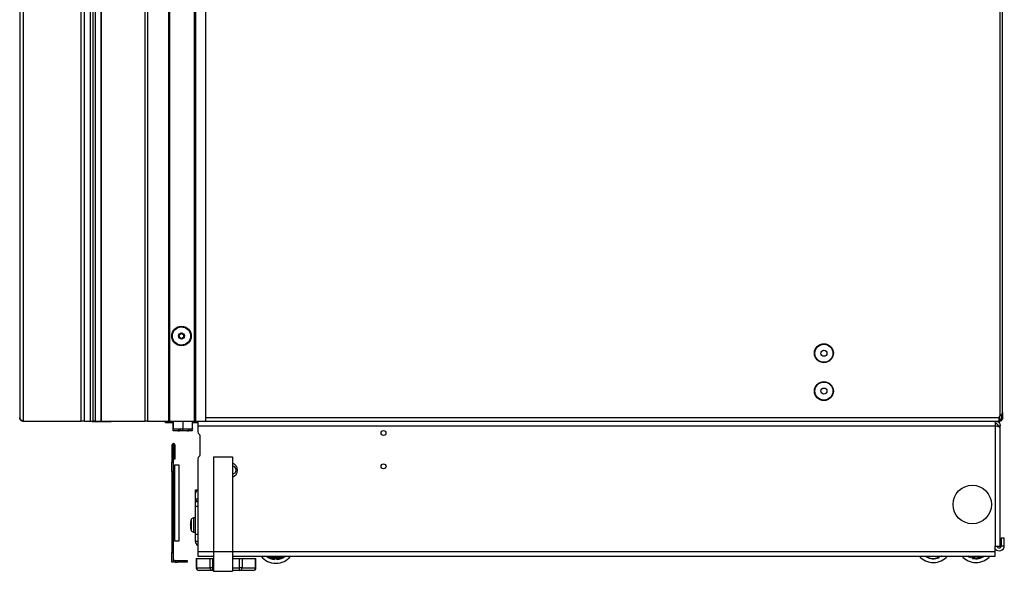
# Model space of a CAD drawing. Units: inches. Extents: x 19 to 126, y 17 to 138.
# Drawn here: x 100 to 126, y 17 to 31 of the extents above; entities that cross this region are included whole.
import ezdxf

# ---------------------------------------------------------------- set-up
doc = ezdxf.new("R2010")
doc.units = ezdxf.units.IN
doc.header["$MEASUREMENT"] = 0

msp = doc.modelspace()

# ---------------------------------------------------------------- linework, layer by layer
at = {"color": 7, "linetype": 'Continuous', "lineweight": 25}
for p, q in [((125.739, 91.503), (125.739, 20.767)), ((125.809, 20.861), (125.809, 91.409)), ((99.948, 40.635), (99.948, 20.635)), ((101.484, 20.635), (101.484, 40.635)), ((101.573, 20.635), (101.573, 40.635)), ((101.725, 20.635), (101.725, 40.635)), ((101.791, 40.781), (101.791, 20.635)), ((101.851, 40.783), (101.851, 20.635)), ((102.012, 20.635), (102.012, 40.783)), ((102.022, 20.635), (102.022, 40.783)), ((99.859, 40.546), (99.859, 20.724)), ((103.172, 20.635), (103.172, 38.459)), ((103.232, 38.459), (103.232, 20.635)), ((103.797, 20.635), (103.797, 38.459)), ((103.807, 38.459), (103.807, 20.635)), ((103.817, 38.459), (103.817, 20.635)), ((104.477, 20.635), (104.477, 38.459)), ((104.487, 20.635), (104.487, 38.459)), ((104.497, 38.459), (104.497, 20.635)), ((104.772, 20.635), (104.772, 38.459)), ((125.781, 20.806), (125.781, 20.705)), ((125.809, 20.861), (125.809, 20.705)), ((99.948, 20.635), (101.484, 20.635)), ((101.573, 20.635), (101.484, 20.635)), ((101.573, 20.635), (101.725, 20.635)), ((101.725, 20.635), (101.791, 20.635)), ((101.772, 20.635), (101.772, 20.63)), ((101.772, 20.63), (102.022, 20.63)), ((101.851, 20.635), (101.791, 20.635)), ((101.851, 20.635), (102.012, 20.635)), ((102.012, 20.635), (102.022, 20.635)), ((102.022, 20.635), (103.172, 20.635)), ((102.022, 20.63), (102.272, 20.63)), ((102.272, 20.63), (102.272, 20.635)), ((103.232, 20.635), (103.172, 20.635)), ((103.232, 20.635), (103.797, 20.635)), ((103.711, 20.634), (103.711, 20.635)), ((103.711, 20.624), (103.711, 20.634)), ((103.711, 20.596), (103.711, 20.624)), ((103.711, 20.624), (103.898, 20.624)), ((103.898, 20.596), (103.711, 20.596)), ((103.807, 20.635), (103.797, 20.635)), ((103.807, 20.635), (103.817, 20.635)), ((103.817, 20.635), (104.477, 20.635)), ((103.898, 20.624), (103.898, 20.596)), ((103.922, 20.624), (103.898, 20.624)), ((103.922, 20.596), (103.898, 20.596)), ((103.913, 20.401), (103.913, 20.596)), ((103.922, 20.444), (103.922, 20.635)), ((104.172, 20.444), (104.172, 20.635)), ((104.422, 20.444), (104.422, 20.635)), ((104.56, 20.624), (104.422, 20.624)), ((104.56, 20.596), (104.422, 20.596)), ((104.477, 20.635), (104.487, 20.635)), ((104.497, 20.635), (104.487, 20.635)), ((104.497, 20.635), (104.772, 20.635)), ((104.56, 20.635), (104.56, 20.515)), ((104.772, 20.635), (125.719, 20.635)), ((125.63, 20.515), (125.63, 20.635)), ((125.63, 20.624), (125.719, 20.624)), ((125.719, 20.635), (125.719, 20.737)), ((125.745, 20.677), (125.719, 20.677)), ((125.724, 20.663), (125.719, 20.663)), ((125.724, 20.635), (125.719, 20.635)), ((125.719, 20.634), (125.719, 20.635)), ((125.719, 20.634), (125.719, 20.624)), ((125.719, 20.624), (125.719, 20.596)), ((125.724, 20.75), (125.739, 20.767)), ((125.724, 20.635), (125.724, 20.663)), ((125.739, 20.663), (125.724, 20.663)), ((125.739, 20.635), (125.724, 20.635)), ((125.739, 20.635), (125.739, 20.663)), ((125.745, 20.677), (125.77, 20.677)), ((125.781, 20.705), (125.809, 20.705)), ((103.913, 20.401), (104.038, 20.378)), ((104.038, 20.378), (103.913, 20.378)), ((103.922, 20.444), (104.047, 20.421)), ((104.047, 20.421), (103.922, 20.421)), ((104.288, 20.378), (104.038, 20.378)), ((104.297, 20.421), (104.047, 20.421)), ((104.163, 20.401), (104.163, 20.421)), ((104.163, 20.401), (104.288, 20.378)), ((104.172, 20.444), (104.297, 20.421)), ((104.413, 20.378), (104.288, 20.378)), ((104.422, 20.421), (104.297, 20.421)), ((104.413, 20.401), (104.413, 20.421)), ((104.56, 20.515), (125.628, 20.515)), ((104.56, 20.515), (104.56, 20.354)), ((125.628, 17.335), (125.628, 20.515)), ((125.628, 20.515), (125.63, 20.515)), ((125.69, 20.515), (125.75, 20.515)), ((125.69, 20.494), (125.69, 20.515)), ((125.748, 17.335), (125.748, 20.454)), ((125.75, 20.219), (125.75, 20.515)), ((104.623, 19.749), (104.623, 20.249)), ((125.75, 20.219), (125.748, 20.219)), ((103.915, 20.002), (103.879, 20.002)), ((103.879, 20.002), (103.879, 19.554)), ((103.915, 20.002), (103.915, 19.554)), ((103.961, 20.002), (103.925, 20.002)), ((103.925, 19.643), (103.925, 20.002)), ((103.961, 19.643), (103.961, 20.002)), ((103.879, 19.304), (103.879, 19.554)), ((103.879, 19.554), (103.915, 19.554)), ((103.915, 19.554), (103.915, 19.304)), ((103.925, 19.643), (103.961, 19.643)), ((104.56, 19.643), (104.56, 17.193)), ((104.978, 19.693), (104.978, 17.193)), ((104.978, 19.693), (105.478, 19.693)), ((105.478, 19.693), (105.478, 17.193)), ((103.915, 19.304), (103.879, 19.304)), ((103.879, 19.304), (103.879, 17.168)), ((103.946, 19.442), (103.915, 19.442)), ((103.915, 19.304), (103.915, 17.168)), ((103.946, 19.473), (103.946, 17.473)), ((104.071, 19.473), (103.946, 19.473)), ((104.071, 17.473), (104.071, 19.473)), ((104.5, 18.821), (104.56, 18.821)), ((104.5, 18.736), (104.5, 18.821)), ((104.5, 18.524), (104.5, 18.736)), ((104.56, 18.524), (104.5, 18.524)), ((104.5, 18.503), (104.5, 18.524)), ((104.56, 18.503), (104.5, 18.503)), ((104.5, 18.396), (104.5, 18.503)), ((104.5, 18.396), (104.56, 18.396)), ((104.5, 17.649), (104.5, 18.396)), ((104.377, 17.995), (104.377, 17.995)), ((104.5, 18.082), (104.446, 18.082)), ((104.367, 17.906), (104.368, 17.914)), ((104.367, 17.914), (104.367, 17.914)), ((104.367, 17.911), (104.377, 17.911)), ((104.375, 17.906), (104.367, 17.906)), ((104.367, 17.881), (104.377, 17.881)), ((104.367, 17.877), (104.367, 17.877)), ((104.377, 17.796), (104.377, 17.796)), ((104.446, 17.709), (104.5, 17.709)), ((103.915, 17.504), (103.946, 17.504)), ((103.946, 17.473), (104.071, 17.473)), ((104.5, 17.649), (104.56, 17.649)), ((104.5, 17.461), (104.5, 17.649)), ((104.56, 17.461), (104.5, 17.461)), ((104.5, 17.456), (104.5, 17.461)), ((104.56, 17.456), (104.5, 17.456)), ((125.784, 17.348), (125.784, 17.553)), ((125.784, 17.553), (125.859, 17.553)), ((125.859, 17.348), (125.859, 17.553)), ((103.879, 16.918), (103.879, 17.168)), ((103.879, 17.168), (103.915, 17.168)), ((103.915, 17.168), (103.915, 16.918)), ((104.56, 17.193), (104.56, 17.073)), ((104.978, 17.193), (105.478, 17.193)), ((104.978, 17.193), (104.978, 16.673)), ((105.478, 17.193), (105.478, 16.673)), ((125.628, 17.335), (125.62, 17.335)), ((125.62, 17.193), (125.62, 17.335)), ((125.62, 17.073), (125.62, 17.193)), ((125.628, 17.335), (125.748, 17.335)), ((125.784, 17.348), (125.859, 17.348)), ((103.915, 16.918), (103.879, 16.918)), ((103.968, 16.954), (103.968, 16.918)), ((103.968, 16.954), (104.029, 16.954)), ((103.968, 16.918), (104.029, 16.918)), ((104.029, 16.918), (104.029, 16.954)), ((104.029, 16.954), (104.279, 16.954)), ((104.279, 16.918), (104.029, 16.918)), ((104.279, 16.954), (104.279, 16.918)), ((104.522, 17.015), (104.522, 16.768)), ((104.522, 17.015), (104.532, 17.015)), ((104.532, 17.015), (104.532, 16.768)), ((104.532, 17.015), (104.888, 17.015)), ((104.56, 17.073), (104.978, 17.073)), ((104.888, 16.768), (104.888, 17.015)), ((104.888, 17.015), (104.953, 17.015)), ((104.953, 17.015), (104.953, 16.768)), ((104.953, 17.015), (104.978, 17.015)), ((105.478, 17.073), (106.475, 17.073)), ((105.478, 17.015), (105.666, 17.015)), ((105.49, 17.015), (105.496, 17.018)), ((105.497, 17.019), (105.497, 17.027)), ((105.666, 16.768), (105.666, 17.015)), ((105.666, 17.015), (105.731, 17.015)), ((105.731, 17.015), (105.731, 16.768)), ((105.731, 17.015), (106.088, 17.015)), ((106.088, 16.768), (106.088, 17.015)), ((106.088, 17.015), (106.098, 17.015)), ((106.098, 16.768), (106.098, 17.015)), ((106.434, 17.073), (106.446, 17.039)), ((106.446, 17.039), (106.797, 17.039)), ((106.475, 17.073), (106.768, 17.073)), ((106.562, 16.999), (106.562, 17.016)), ((106.562, 16.999), (106.57, 16.989)), ((106.57, 17.011), (106.57, 17.015)), ((106.57, 16.989), (106.57, 17.011)), ((106.59, 17.011), (106.57, 17.011)), ((106.59, 17.011), (106.59, 16.986)), ((106.653, 16.986), (106.653, 17.011)), ((106.673, 17.011), (106.653, 17.011)), ((106.673, 17.015), (106.673, 17.011)), ((106.673, 17.011), (106.673, 16.989)), ((106.682, 16.999), (106.673, 16.989)), ((106.682, 17.016), (106.682, 16.999)), ((106.768, 17.073), (125.62, 17.073)), ((106.797, 17.039), (106.809, 17.073)), ((123.796, 17.052), (123.809, 17.073)), ((123.825, 17.062), (123.814, 17.044)), ((123.825, 17.047), (123.814, 17.044)), ((123.832, 17.073), (123.825, 17.062)), ((123.825, 17.047), (123.842, 17.073)), ((124.107, 17.033), (124.087, 17.073)), ((124.11, 17.048), (124.097, 17.073)), ((124.107, 17.033), (124.12, 17.028)), ((124.128, 17.057), (124.11, 17.048)), ((124.12, 17.028), (124.11, 17.048)), ((124.128, 17.057), (124.138, 17.035)), ((124.195, 17.064), (124.209, 17.073)), ((124.945, 17.073), (124.939, 17.052)), ((124.939, 17.052), (124.944, 17.041)), ((124.944, 17.041), (124.95, 17.062)), ((124.95, 17.062), (124.954, 17.073)), ((124.969, 17.056), (124.95, 17.062)), ((124.969, 17.056), (124.962, 17.033)), ((125.022, 17.014), (125.029, 17.037)), ((125.048, 17.031), (125.029, 17.037)), ((125.048, 17.031), (125.042, 17.011)), ((125.052, 17.017), (125.042, 17.011)), ((125.061, 17.073), (125.048, 17.031)), ((125.07, 17.073), (125.059, 17.036)), ((104.532, 16.768), (104.888, 16.768)), ((104.953, 16.693), (104.597, 16.693)), ((104.953, 16.768), (104.888, 16.768)), ((104.953, 16.768), (104.953, 16.693)), ((104.978, 16.693), (104.953, 16.693)), ((104.978, 16.673), (105.478, 16.673)), ((105.666, 16.693), (105.478, 16.693)), ((105.666, 16.693), (105.666, 16.768)), ((105.731, 16.768), (105.666, 16.768)), ((106.023, 16.693), (105.666, 16.693)), ((105.731, 16.768), (106.088, 16.768))]:
    msp.add_line(p, q, dxfattribs=at)
at = {"color": 8, "linetype": 'Continuous', "lineweight": 25}
for p, q in [((103.711, 20.634), (103.922, 20.634)), ((104.422, 20.634), (104.56, 20.634)), ((104.772, 20.737), (125.719, 20.737)), ((125.63, 20.634), (125.719, 20.634)), ((125.745, 20.677), (125.745, 20.773)), ((104.388, 18.039), (104.388, 17.753)), ((104.446, 18.082), (104.446, 17.709)), ((104.56, 17.193), (104.978, 17.193)), ((105.478, 17.193), (125.62, 17.193)), ((106.59, 17.014), (106.59, 17.011)), ((106.653, 17.011), (106.653, 17.014)), ((123.825, 17.062), (123.809, 17.073)), ((123.866, 17.073), (123.845, 17.04)), ((124.119, 17.073), (124.128, 17.057)), ((124.195, 17.064), (124.19, 17.073)), ((124.975, 17.073), (124.969, 17.056)), ((125.029, 17.037), (125.04, 17.073)), ((104.532, 16.768), (104.522, 16.768)), ((104.953, 16.768), (104.978, 16.768)), ((105.478, 16.768), (105.666, 16.768)), ((106.098, 16.768), (106.088, 16.768))]:
    msp.add_line(p, q, dxfattribs=at)
at = {"color": 7, "linetype": 'Continuous', "lineweight": 25, "flags": 128}
for points in [[(125.762, 20.677), (125.761, 20.673), (125.76, 20.669)], [(124.887, 17.073), (124.922, 17.052), (124.962, 17.033)]]:
    msp.add_lwpolyline(points, dxfattribs=at)
at = {"color": 8, "linetype": 'Continuous', "lineweight": 25, "flags": 128}
msp.add_lwpolyline([(124.939, 17.052), (124.907, 17.07), (124.903, 17.073)], dxfattribs=at)
at = {"color": 7, "linetype": 'Continuous', "lineweight": 25}
for centre, radius in [((104.131, 22.885), 0.258), ((104.131, 22.885), 0.256), ((104.131, 22.885), 0.241), ((104.131, 22.885), 0.0775), ((121.096, 22.43), 0.25), ((121.096, 22.43), 0.237), ((121.096, 22.43), 0.0801), ((121.096, 21.43), 0.25), ((121.096, 21.43), 0.237), ((121.096, 21.43), 0.0801), ((109.468, 20.323), 0.065), ((109.468, 19.443), 0.065), ((125.013, 18.436), 0.508)]:
    msp.add_circle(centre, radius, dxfattribs=at)
for centre, radius, start, end in [((104.072, 22.914), 0.0125, 154.0556, 233.9364), ((104.072, 22.914), 0.0125, 74.1747, 154.0556), ((104.047, 22.879), 0.03, 314.1747, 53.9364), ((104.084, 22.955), 0.03, 254.1747, 353.9364), ((104.126, 22.95), 0.0125, 94.0556, 173.9364), ((104.126, 22.95), 0.0125, 14.1747, 94.0556), ((104.167, 22.96), 0.03, 194.1747, 293.9364), ((104.185, 22.922), 0.0125, 34.0556, 113.9364), ((104.214, 22.891), 0.03, 134.1747, 233.9364), ((104.185, 22.922), 0.0125, 314.1747, 34.0556), ((104.077, 22.849), 0.0125, 134.1747, 214.0556), ((104.077, 22.849), 0.0125, 214.0556, 293.9364), ((104.094, 22.81), 0.03, 14.1747, 113.9364), ((104.135, 22.82), 0.0125, 194.1747, 274.0556), ((104.135, 22.82), 0.0125, 274.0556, 353.9364), ((104.178, 22.816), 0.03, 74.1747, 173.9364), ((104.189, 22.857), 0.0125, 254.1747, 334.0556), ((104.189, 22.857), 0.0125, 334.0556, 53.9364), ((125.609, 20.788), 0.125, 331.1635, 346.0921), ((125.739, 20.737), 0.02, 138.5, 180), ((104.62, 20.354), 0.06, 180, 241.6406), ((104.563, 20.249), 0.06, 0, 61.6406), ((103.92, 20.002), 0.041, 0, 180), ((103.92, 20.002), 0.005, 0, 180), ((104.62, 19.643), 0.06, 118.3594, 180), ((104.563, 19.749), 0.06, 298.3594, 0), ((105.416, 19.346), 0.195, 288.5164, 71.4836), ((105.472, 19.346), 0.101, 273.3813, 86.6187), ((104.586, 18.726), 0.0871, 107.7749, 173.7621), ((104.586, 18.514), 0.0871, 107.7749, 173.7621), ((104.867, 17.896), 0.5, 168.5338, 178.2801), ((104.828, 17.9), 0.461, 173.8581, 178.2078), ((104.867, 17.896), 0.5, 168.5215, 173.8586), ((104.867, 17.896), 0.5, 163.3887, 168.5215), ((104.446, 18.021), 0.061, 90, 163.3887), ((104.416, 17.879), 0.0495, 142.6316, 172.5679), ((104.41, 17.911), 0.0428, 186.3171, 200.3905), ((104.867, 17.896), 0.5, 181.7199, 191.4662), ((104.828, 17.892), 0.461, 181.7953, 191.9369), ((104.867, 17.896), 0.5, 186.1414, 191.4785), ((104.941, 17.896), 0.565, 178.4775, 181.5225), ((104.867, 17.896), 0.5, 191.4785, 196.6113), ((104.446, 17.77), 0.061, 196.6113, 270), ((104.62, 17.456), 0.12, 180, 240), ((125.724, 17.348), 0.135, 219.1439, 360), ((125.724, 17.348), 0.06, 192.7349, 0), ((103.968, 17.007), 0.053, 180, 270), ((103.968, 17.007), 0.089, 233.4513, 270), ((106.622, 17.384), 0.5, 218.5355, 270), ((106.622, 17.384), 0.399, 231.2546, 265.4432), ((106.622, 17.384), 0.39, 232.9986, 261.1375), ((106.622, 17.623), 0.61, 253.2113, 269.9348), ((106.622, 17.384), 0.375, 265.2045, 274.7955), ((106.622, 17.384), 0.5, 270, 321.4645), ((106.621, 17.623), 0.61, 270.0652, 286.7887), ((106.622, 17.384), 0.399, 274.5568, 308.7454), ((106.622, 17.384), 0.39, 278.8625, 307.0014), ((123.986, 17.404), 0.5, 221.4576, 318.5424), ((123.986, 17.404), 0.399, 241.6186, 292.505), ((123.986, 17.404), 0.39, 248.8082, 288.1993), ((125.11, 17.403), 0.5, 221.4169, 318.5831), ((125.11, 17.403), 0.375, 247.9125, 257.5036), ((125.11, 17.403), 0.399, 257.2648, 304.0883), ((104.597, 16.768), 0.075, 180, 270), ((104.602, 16.763), 0.0705, 176.1887, 265.5981), ((104.959, 16.763), 0.0705, 176.1887, 265.5981), ((105.661, 16.763), 0.0705, 274.4019, 3.8113), ((106.023, 16.768), 0.075, 270, 0), ((106.017, 16.763), 0.0705, 274.4019, 3.8113)]:
    msp.add_arc(centre, radius, start, end, dxfattribs=at)
at = {"color": 8, "linetype": 'Continuous', "lineweight": 25}
for centre, radius, start, end in [((123.986, 17.404), 0.375, 292.2663, 298.0235), ((125.11, 17.403), 0.391, 261.4552, 302.1612), ((125.11, 17.403), 0.371, 262.0363, 296.8497)]:
    msp.add_arc(centre, radius, start, end, dxfattribs=at)
at = {"color": 7, "linetype": 'Continuous', "lineweight": 25}
for points in [[(125.739, 20.767), (125.748, 20.775), (125.766, 20.791), (125.789, 20.814), (125.806, 20.838), (125.808, 20.853), (125.809, 20.861)], [(99.859, 20.724), (99.86, 20.713), (99.863, 20.689), (99.883, 20.66), (99.913, 20.639), (99.936, 20.637), (99.948, 20.635)], [(125.63, 20.635), (125.646, 20.633), (125.677, 20.63), (125.717, 20.602), (125.745, 20.562), (125.748, 20.531), (125.75, 20.515)], [(125.63, 20.575), (125.638, 20.574), (125.654, 20.573), (125.674, 20.559), (125.687, 20.539), (125.689, 20.523), (125.69, 20.515)], [(125.809, 20.705), (125.808, 20.696), (125.806, 20.678), (125.789, 20.655), (125.766, 20.638), (125.748, 20.636), (125.739, 20.635)], [(125.781, 20.705), (125.78, 20.7), (125.779, 20.689), (125.769, 20.675), (125.755, 20.665), (125.744, 20.664), (125.739, 20.663)], [(125.748, 20.453), (125.747, 20.458), (125.744, 20.469), (125.716, 20.484), (125.676, 20.5), (125.644, 20.51), (125.628, 20.515)]]:
    msp.add_open_spline(points, degree=3, dxfattribs=at)
for points, knots in [([(99.948, 20.635), (99.937, 20.642), (99.915, 20.656), (99.885, 20.678), (99.863, 20.701), (99.86, 20.716), (99.859, 20.724)], [0, 0, 0, 0, 0.224773, 0.479599, 0.734501, 1, 1, 1, 1]), ([(103.913, 20.378), (103.913, 20.381), (103.913, 20.385), (103.913, 20.398), (103.913, 20.401)], [0, 0, 0, 0, 0.781493, 1, 1, 1, 1]), ([(103.922, 20.421), (103.922, 20.424), (103.922, 20.428), (103.922, 20.441), (103.922, 20.444)], [0, 0, 0, 0, 0.781493, 1, 1, 1, 1]), ([(104.038, 20.378), (104.041, 20.378), (104.083, 20.379), (104.124, 20.39), (104.163, 20.401)], [0, 0, 0, 0, 0.070214, 1, 1, 1, 1]), ([(104.047, 20.421), (104.05, 20.422), (104.092, 20.422), (104.133, 20.433), (104.172, 20.444)], [0, 0, 0, 0, 0.070214, 1, 1, 1, 1]), ([(104.288, 20.378), (104.291, 20.378), (104.333, 20.379), (104.374, 20.39), (104.413, 20.401)], [0, 0, 0, 0, 0.070214, 1, 1, 1, 1]), ([(104.297, 20.421), (104.3, 20.422), (104.342, 20.422), (104.383, 20.433), (104.422, 20.444)], [0, 0, 0, 0, 0.070214, 1, 1, 1, 1]), ([(104.413, 20.401), (104.413, 20.398), (104.413, 20.385), (104.413, 20.381), (104.413, 20.378)], [0, 0, 0, 0, 0.218507, 1, 1, 1, 1]), ([(104.422, 20.444), (104.422, 20.441), (104.422, 20.428), (104.422, 20.424), (104.422, 20.421)], [0, 0, 0, 0, 0.218507, 1, 1, 1, 1]), ([(105.478, 17.07), (105.478, 17.07), (105.48, 17.071), (105.482, 17.072), (105.483, 17.073)], [0, 0, 0, 0, 0.340501, 1, 1, 1, 1]), ([(105.496, 17.028), (105.491, 17.031), (105.485, 17.035), (105.478, 17.038), (105.478, 17.039)], [0, 0, 0, 0, 0.906085, 1, 1, 1, 1]), ([(105.492, 17.019), (105.494, 17.02), (105.497, 17.021), (105.482, 17.023), (105.478, 17.023)], [0, 0, 0, 0, 0.729848, 1, 1, 1, 1]), ([(106.59, 16.986), (106.588, 16.986), (106.583, 16.987), (106.577, 16.987), (106.573, 16.988), (106.571, 16.989), (106.57, 16.989), (106.57, 16.989)], [0, 0, 0, 0, 0.219479, 0.438996, 0.657664, 0.87611, 1, 1, 1, 1]), ([(106.673, 16.989), (106.673, 16.989), (106.672, 16.988), (106.669, 16.988), (106.663, 16.987), (106.658, 16.986), (106.655, 16.986), (106.653, 16.986)], [0, 0, 0, 0, 0.221697, 0.443514, 0.662793, 0.881156, 1, 1, 1, 1]), ([(123.814, 17.044), (123.813, 17.044), (123.813, 17.044), (123.809, 17.046), (123.805, 17.048), (123.8, 17.05), (123.797, 17.052), (123.796, 17.052)], [0, 0, 0, 0, 0.221697, 0.443514, 0.662793, 0.881156, 1, 1, 1, 1]), ([(123.845, 17.04), (123.842, 17.041), (123.838, 17.043), (123.832, 17.045), (123.828, 17.047), (123.826, 17.047), (123.826, 17.047), (123.825, 17.047)], [0, 0, 0, 0, 0.22501, 0.4501, 0.672991, 0.892605, 1, 1, 1, 1]), ([(124.138, 17.035), (124.136, 17.034), (124.132, 17.032), (124.127, 17.03), (124.122, 17.029), (124.12, 17.028), (124.12, 17.028), (124.12, 17.028)], [0, 0, 0, 0, 0.219479, 0.438996, 0.657664, 0.87611, 1, 1, 1, 1]), ([(124.208, 17.073), (124.208, 17.072), (124.207, 17.072), (124.203, 17.069), (124.199, 17.066), (124.196, 17.064), (124.195, 17.064)], [0, 0, 0, 0, 0.126983, 0.470989, 0.813558, 1, 1, 1, 1]), ([(124.93, 17.073), (124.931, 17.073), (124.932, 17.069), (124.935, 17.063), (124.937, 17.057), (124.939, 17.053), (124.939, 17.053), (124.939, 17.052)], [0, 0, 0, 0, 0.014372, 0.4041138, 0.6616804, 0.8302743, 1, 1, 1, 1]), ([(124.962, 17.033), (124.96, 17.034), (124.956, 17.035), (124.95, 17.038), (124.946, 17.04), (124.944, 17.041), (124.944, 17.041), (124.944, 17.041)], [0, 0, 0, 0, 0.219479, 0.438996, 0.657664, 0.87611, 1, 1, 1, 1]), ([(125.042, 17.011), (125.042, 17.011), (125.041, 17.011), (125.037, 17.011), (125.032, 17.012), (125.027, 17.013), (125.024, 17.014), (125.022, 17.014)], [0, 0, 0, 0, 0.221697, 0.443514, 0.662793, 0.881156, 1, 1, 1, 1]), ([(125.052, 17.017), (125.053, 17.017), (125.053, 17.018), (125.054, 17.021), (125.056, 17.026), (125.058, 17.032), (125.059, 17.035), (125.059, 17.036)], [0, 0, 0, 0, 0.2170109, 0.4339547, 0.6526403, 0.8739677, 1, 1, 1, 1])]:
    msp.add_open_spline(points, degree=3, knots=knots, dxfattribs=at)

doc.saveas('drawing.dxf')
